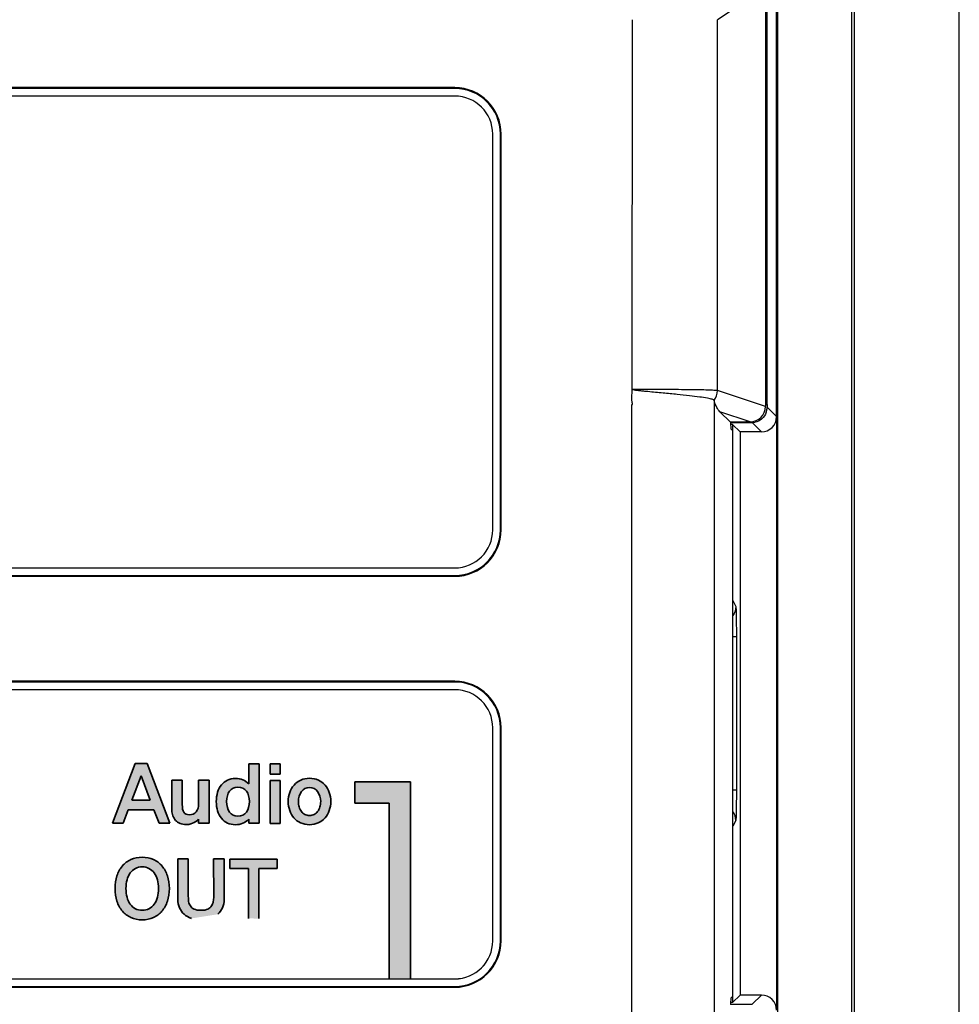
# Model space of a CAD drawing. Units: millimetres. Extents: x -6288 to 2309, y -463 to 2794.
# Drawn here: x 2183 to 2214, y 2100 to 2132 of the extents above; entities that cross this region are included whole.
import ezdxf

# ---------------------------------------------------------------- set-up
doc = ezdxf.new("R2010")
doc.units = ezdxf.units.MM
doc.header["$LTSCALE"] = 5
doc.layers.get('0').update_dxf_attribs({"lineweight": 30})
doc.layers.add('AM_0', color=7, linetype='Continuous', lineweight=30)
doc.layers.add('Layer 3', color=7, linetype='Continuous')

msp = doc.modelspace()

# ---------------------------------------------------------------- hatches: boundary and pattern name
at = {"layer": 'AM_0'}
h = msp.add_hatch(color=256, dxfattribs=at)
h.dxf.hatch_style = 1
edge = h.paths.add_edge_path(flags=16)
edge.add_spline(control_points=[(2190.839, 2105.844), (2190.903, 2105.933), (2190.935, 2106.047), (2190.935, 2106.187), (2190.935, 2106.328), (2190.903, 2106.442), (2190.839, 2106.529), (2190.775, 2106.617), (2190.682, 2106.661), (2190.561, 2106.661), (2190.438, 2106.661), (2190.345, 2106.617), (2190.283, 2106.529), (2190.221, 2106.442), (2190.189, 2106.328), (2190.189, 2106.187), (2190.189, 2106.047), (2190.221, 2105.933), (2190.283, 2105.844), (2190.345, 2105.756), (2190.438, 2105.711), (2190.561, 2105.711), (2190.682, 2105.711), (2190.775, 2105.756), (2190.839, 2105.844)], knot_values=[0, 0, 0, 0, 1, 1, 1, 2, 2, 2, 3, 3, 3, 4, 4, 4, 5, 5, 5, 6, 6, 6, 7, 7, 7, 8, 8, 8, 8], degree=3, periodic=0)
edge = h.paths.add_edge_path()
edge.add_line((2191.853, 2103.988), (2191.245, 2103.988))
edge.add_line((2191.245, 2103.988), (2191.245, 2102.345))
edge.add_line((2190.904, 2102.347), (2190.904, 2103.988))
edge.add_line((2190.904, 2103.988), (2190.296, 2103.988))
edge.add_line((2190.296, 2103.988), (2190.296, 2104.3))
edge.add_line((2190.296, 2104.3), (2191.853, 2104.3))
edge.add_line((2191.853, 2104.3), (2191.853, 2103.988))
edge = h.paths.add_edge_path()
edge.add_spline(control_points=[(2190.109, 2104.305), (2190.109, 2104.305), (2190.109, 2102.974), (2190.109, 2102.974)], knot_values=[21, 21, 21, 21, 22, 22, 22, 22], degree=3, periodic=0)
edge.add_spline(control_points=[(2190.109, 2102.974), (2190.109, 2102.873), (2190.09, 2102.781), (2190.054, 2102.698)], knot_values=[0, 0, 0, 0, 1, 1, 1, 1], degree=3, periodic=0)
edge.add_spline(control_points=[(2190.054, 2102.698), (2190.018, 2102.615), (2189.967, 2102.544), (2189.901, 2102.485)], knot_values=[1, 1, 1, 1, 2, 2, 2, 2], degree=3, periodic=0)
edge.add_spline(control_points=[(2189.03, 2102.348), (2188.936, 2102.38), (2188.856, 2102.426), (2188.791, 2102.485), (2188.725, 2102.544), (2188.674, 2102.615), (2188.64, 2102.698)], knot_values=[5, 5, 5, 5, 6, 6, 6, 7, 7, 7, 7], degree=3, periodic=0)
edge.add_spline(control_points=[(2188.64, 2102.698), (2188.605, 2102.781), (2188.588, 2102.873), (2188.588, 2102.974)], knot_values=[7, 7, 7, 7, 8, 8, 8, 8], degree=3, periodic=0)
edge.add_spline(control_points=[(2188.588, 2102.974), (2188.588, 2102.974), (2188.59, 2104.305), (2188.59, 2104.305)], knot_values=[8, 8, 8, 8, 9, 9, 9, 9], degree=3, periodic=0)
edge.add_spline(control_points=[(2188.59, 2104.305), (2188.59, 2104.305), (2188.931, 2104.305), (2188.931, 2104.305)], knot_values=[9, 9, 9, 9, 10, 10, 10, 10], degree=3, periodic=0)
edge.add_spline(control_points=[(2188.931, 2104.305), (2188.931, 2104.305), (2188.931, 2103.065), (2188.931, 2103.065)], knot_values=[10, 10, 10, 10, 11, 11, 11, 11], degree=3, periodic=0)
edge.add_spline(control_points=[(2188.931, 2103.065), (2188.931, 2103.011), (2188.935, 2102.957), (2188.942, 2102.903)], knot_values=[11, 11, 11, 11, 12, 12, 12, 12], degree=3, periodic=0)
edge.add_spline(control_points=[(2188.942, 2102.903), (2188.95, 2102.85), (2188.969, 2102.802), (2188.999, 2102.76)], knot_values=[12, 12, 12, 12, 13, 13, 13, 13], degree=3, periodic=0)
edge.add_spline(control_points=[(2188.999, 2102.76), (2189.026, 2102.717), (2189.068, 2102.682), (2189.123, 2102.655)], knot_values=[13, 13, 13, 13, 14, 14, 14, 14], degree=3, periodic=0)
edge.add_spline(control_points=[(2189.123, 2102.655), (2189.179, 2102.628), (2189.253, 2102.615), (2189.347, 2102.615), (2189.439, 2102.615), (2189.512, 2102.628), (2189.568, 2102.655)], knot_values=[14, 14, 14, 14, 15, 15, 15, 16, 16, 16, 16], degree=3, periodic=0)
edge.add_spline(control_points=[(2189.568, 2102.655), (2189.623, 2102.682), (2189.666, 2102.717), (2189.695, 2102.76)], knot_values=[16, 16, 16, 16, 17, 17, 17, 17], degree=3, periodic=0)
edge.add_spline(control_points=[(2189.695, 2102.76), (2189.723, 2102.804), (2189.742, 2102.852), (2189.751, 2102.906)], knot_values=[17, 17, 17, 17, 18, 18, 18, 18], degree=3, periodic=0)
edge.add_spline(control_points=[(2189.751, 2102.906), (2189.761, 2102.96), (2189.766, 2103.013), (2189.766, 2103.065)], knot_values=[18, 18, 18, 18, 19, 19, 19, 19], degree=3, periodic=0)
edge.add_spline(control_points=[(2189.766, 2103.065), (2189.766, 2103.065), (2189.763, 2104.305), (2189.763, 2104.305)], knot_values=[19, 19, 19, 19, 20, 20, 20, 20], degree=3, periodic=0)
edge.add_spline(control_points=[(2189.763, 2104.305), (2189.763, 2104.305), (2190.109, 2104.305), (2190.109, 2104.305)], knot_values=[20, 20, 20, 20, 21, 21, 21, 21], degree=3, periodic=0)
edge = h.paths.add_edge_path(flags=16)
edge.add_spline(control_points=[(2187.192, 2102.667), (2187.257, 2102.632), (2187.333, 2102.615), (2187.418, 2102.615), (2187.499, 2102.615), (2187.573, 2102.632), (2187.639, 2102.667)], knot_values=[14, 14, 14, 14, 15, 15, 15, 16, 16, 16, 16], degree=3, periodic=0)
edge.add_spline(control_points=[(2187.639, 2102.667), (2187.705, 2102.701), (2187.761, 2102.751), (2187.808, 2102.815)], knot_values=[0, 0, 0, 0, 1, 1, 1, 1], degree=3, periodic=0)
edge.add_spline(control_points=[(2187.808, 2102.815), (2187.855, 2102.879), (2187.89, 2102.955), (2187.916, 2103.043)], knot_values=[1, 1, 1, 1, 2, 2, 2, 2], degree=3, periodic=0)
edge.add_spline(control_points=[(2187.916, 2103.043), (2187.941, 2103.13), (2187.953, 2103.227), (2187.953, 2103.333), (2187.953, 2103.435), (2187.941, 2103.529), (2187.916, 2103.616)], knot_values=[2, 2, 2, 2, 3, 3, 3, 4, 4, 4, 4], degree=3, periodic=0)
edge.add_spline(control_points=[(2187.916, 2103.616), (2187.89, 2103.703), (2187.855, 2103.778), (2187.808, 2103.842)], knot_values=[4, 4, 4, 4, 5, 5, 5, 5], degree=3, periodic=0)
edge.add_spline(control_points=[(2187.808, 2103.842), (2187.761, 2103.904), (2187.705, 2103.953), (2187.639, 2103.989)], knot_values=[5, 5, 5, 5, 6, 6, 6, 6], degree=3, periodic=0)
edge.add_spline(control_points=[(2187.639, 2103.989), (2187.573, 2104.024), (2187.499, 2104.042), (2187.418, 2104.042), (2187.333, 2104.042), (2187.257, 2104.024), (2187.192, 2103.989)], knot_values=[6, 6, 6, 6, 7, 7, 7, 8, 8, 8, 8], degree=3, periodic=0)
edge.add_spline(control_points=[(2187.192, 2103.989), (2187.126, 2103.953), (2187.069, 2103.904), (2187.023, 2103.842)], knot_values=[8, 8, 8, 8, 9, 9, 9, 9], degree=3, periodic=0)
edge.add_spline(control_points=[(2187.023, 2103.842), (2186.977, 2103.778), (2186.943, 2103.703), (2186.918, 2103.616)], knot_values=[9, 9, 9, 9, 10, 10, 10, 10], degree=3, periodic=0)
edge.add_spline(control_points=[(2186.918, 2103.616), (2186.894, 2103.529), (2186.882, 2103.435), (2186.882, 2103.333), (2186.882, 2103.227), (2186.894, 2103.13), (2186.918, 2103.043)], knot_values=[10, 10, 10, 10, 11, 11, 11, 12, 12, 12, 12], degree=3, periodic=0)
edge.add_spline(control_points=[(2186.918, 2103.043), (2186.943, 2102.955), (2186.977, 2102.879), (2187.023, 2102.815)], knot_values=[12, 12, 12, 12, 13, 13, 13, 13], degree=3, periodic=0)
edge.add_spline(control_points=[(2187.023, 2102.815), (2187.069, 2102.751), (2187.126, 2102.701), (2187.192, 2102.667)], knot_values=[13, 13, 13, 13, 14, 14, 14, 14], degree=3, periodic=0)
edge = h.paths.add_edge_path()
edge.add_spline(control_points=[(2187.047, 2104.284), (2187.157, 2104.334), (2187.281, 2104.36), (2187.418, 2104.36), (2187.553, 2104.36), (2187.675, 2104.334), (2187.786, 2104.284)], knot_values=[14, 14, 14, 14, 15, 15, 15, 16, 16, 16, 16], degree=3, periodic=0)
edge.add_spline(control_points=[(2187.786, 2104.284), (2187.896, 2104.234), (2187.989, 2104.163), (2188.065, 2104.071)], knot_values=[0, 0, 0, 0, 1, 1, 1, 1], degree=3, periodic=0)
edge.add_spline(control_points=[(2188.065, 2104.071), (2188.143, 2103.981), (2188.203, 2103.873), (2188.246, 2103.747)], knot_values=[1, 1, 1, 1, 2, 2, 2, 2], degree=3, periodic=0)
edge.add_spline(control_points=[(2188.246, 2103.747), (2188.288, 2103.621), (2188.31, 2103.483), (2188.31, 2103.333), (2188.31, 2103.18), (2188.288, 2103.04), (2188.246, 2102.914)], knot_values=[2, 2, 2, 2, 3, 3, 3, 4, 4, 4, 4], degree=3, periodic=0)
edge.add_spline(control_points=[(2188.246, 2102.914), (2188.203, 2102.787), (2188.143, 2102.679), (2188.065, 2102.589)], knot_values=[4, 4, 4, 4, 5, 5, 5, 5], degree=3, periodic=0)
edge.add_spline(control_points=[(2188.065, 2102.589), (2187.989, 2102.497), (2187.896, 2102.426), (2187.786, 2102.377), (2187.675, 2102.328), (2187.553, 2102.303), (2187.418, 2102.303), (2187.281, 2102.303), (2187.157, 2102.328), (2187.047, 2102.377)], knot_values=[5, 5, 5, 5, 6, 6, 6, 7, 7, 7, 8, 8, 8, 8], degree=3, periodic=0)
edge.add_spline(control_points=[(2187.047, 2102.377), (2186.937, 2102.426), (2186.843, 2102.497), (2186.765, 2102.589)], knot_values=[8, 8, 8, 8, 9, 9, 9, 9], degree=3, periodic=0)
edge.add_spline(control_points=[(2186.765, 2102.589), (2186.687, 2102.679), (2186.627, 2102.787), (2186.586, 2102.914)], knot_values=[9, 9, 9, 9, 10, 10, 10, 10], degree=3, periodic=0)
edge.add_spline(control_points=[(2186.586, 2102.914), (2186.544, 2103.04), (2186.523, 2103.18), (2186.523, 2103.333), (2186.523, 2103.483), (2186.544, 2103.621), (2186.586, 2103.747), (2186.627, 2103.873), (2186.687, 2103.981), (2186.765, 2104.071)], knot_values=[10, 10, 10, 10, 11, 11, 11, 12, 12, 12, 13, 13, 13, 13], degree=3, periodic=0)
edge.add_spline(control_points=[(2186.765, 2104.071), (2186.843, 2104.163), (2186.937, 2104.234), (2187.047, 2104.284)], knot_values=[13, 13, 13, 13, 14, 14, 14, 14], degree=3, periodic=0)
edge = h.paths.add_edge_path(flags=16)
edge.add_spline(control_points=[(2192.758, 2105.763), (2192.803, 2105.739), (2192.854, 2105.727), (2192.912, 2105.727), (2192.967, 2105.727), (2193.017, 2105.739), (2193.062, 2105.763)], knot_values=[10, 10, 10, 10, 11, 11, 11, 12, 12, 12, 12], degree=3, periodic=0)
edge.add_spline(control_points=[(2193.062, 2105.763), (2193.107, 2105.788), (2193.146, 2105.821), (2193.179, 2105.862)], knot_values=[0, 0, 0, 0, 1, 1, 1, 1], degree=3, periodic=0)
edge.add_spline(control_points=[(2193.179, 2105.862), (2193.21, 2105.904), (2193.235, 2105.953), (2193.252, 2106.009)], knot_values=[1, 1, 1, 1, 2, 2, 2, 2], degree=3, periodic=0)
edge.add_spline(control_points=[(2193.252, 2106.009), (2193.27, 2106.066), (2193.278, 2106.126), (2193.278, 2106.19), (2193.278, 2106.318), (2193.245, 2106.427), (2193.179, 2106.516), (2193.113, 2106.605), (2193.024, 2106.65), (2192.912, 2106.65), (2192.799, 2106.65), (2192.71, 2106.605), (2192.645, 2106.516), (2192.58, 2106.427), (2192.547, 2106.318), (2192.547, 2106.19), (2192.547, 2106.126), (2192.556, 2106.066), (2192.572, 2106.009)], knot_values=[2, 2, 2, 2, 3, 3, 3, 4, 4, 4, 5, 5, 5, 6, 6, 6, 7, 7, 7, 8, 8, 8, 8], degree=3, periodic=0)
edge.add_spline(control_points=[(2192.572, 2106.009), (2192.589, 2105.953), (2192.613, 2105.904), (2192.644, 2105.862)], knot_values=[8, 8, 8, 8, 9, 9, 9, 9], degree=3, periodic=0)
edge.add_spline(control_points=[(2192.644, 2105.862), (2192.675, 2105.821), (2192.713, 2105.788), (2192.758, 2105.763)], knot_values=[9, 9, 9, 9, 10, 10, 10, 10], degree=3, periodic=0)
edge = h.paths.add_edge_path()
edge.add_spline(control_points=[(2192.623, 2106.893), (2192.709, 2106.934), (2192.806, 2106.954), (2192.914, 2106.954), (2193.02, 2106.954), (2193.116, 2106.934), (2193.201, 2106.893)], knot_values=[14, 14, 14, 14, 15, 15, 15, 16, 16, 16, 16], degree=3, periodic=0)
edge.add_spline(control_points=[(2193.201, 2106.893), (2193.287, 2106.852), (2193.36, 2106.797), (2193.421, 2106.728)], knot_values=[0, 0, 0, 0, 1, 1, 1, 1], degree=3, periodic=0)
edge.add_spline(control_points=[(2193.421, 2106.728), (2193.482, 2106.657), (2193.529, 2106.575), (2193.562, 2106.484)], knot_values=[1, 1, 1, 1, 2, 2, 2, 2], degree=3, periodic=0)
edge.add_spline(control_points=[(2193.562, 2106.484), (2193.594, 2106.392), (2193.611, 2106.294), (2193.611, 2106.19), (2193.611, 2106.086), (2193.594, 2105.987), (2193.562, 2105.895)], knot_values=[2, 2, 2, 2, 3, 3, 3, 4, 4, 4, 4], degree=3, periodic=0)
edge.add_spline(control_points=[(2193.562, 2105.895), (2193.529, 2105.802), (2193.482, 2105.721), (2193.421, 2105.652)], knot_values=[4, 4, 4, 4, 5, 5, 5, 5], degree=3, periodic=0)
edge.add_spline(control_points=[(2193.421, 2105.652), (2193.359, 2105.582), (2193.285, 2105.528), (2193.199, 2105.488)], knot_values=[5, 5, 5, 5, 6, 6, 6, 6], degree=3, periodic=0)
edge.add_spline(control_points=[(2193.199, 2105.488), (2193.113, 2105.448), (2193.017, 2105.428), (2192.912, 2105.428), (2192.804, 2105.428), (2192.707, 2105.448), (2192.62, 2105.488)], knot_values=[6, 6, 6, 6, 7, 7, 7, 8, 8, 8, 8], degree=3, periodic=0)
edge.add_spline(control_points=[(2192.62, 2105.488), (2192.534, 2105.528), (2192.46, 2105.582), (2192.399, 2105.652)], knot_values=[8, 8, 8, 8, 9, 9, 9, 9], degree=3, periodic=0)
edge.add_spline(control_points=[(2192.399, 2105.652), (2192.339, 2105.721), (2192.292, 2105.802), (2192.26, 2105.895), (2192.228, 2105.987), (2192.212, 2106.086), (2192.212, 2106.19), (2192.212, 2106.294), (2192.228, 2106.392), (2192.26, 2106.484)], knot_values=[9, 9, 9, 9, 10, 10, 10, 11, 11, 11, 12, 12, 12, 12], degree=3, periodic=0)
edge.add_spline(control_points=[(2192.26, 2106.484), (2192.292, 2106.575), (2192.339, 2106.657), (2192.402, 2106.728)], knot_values=[12, 12, 12, 12, 13, 13, 13, 13], degree=3, periodic=0)
edge.add_spline(control_points=[(2192.402, 2106.728), (2192.463, 2106.797), (2192.536, 2106.852), (2192.623, 2106.893)], knot_values=[13, 13, 13, 13, 14, 14, 14, 14], degree=3, periodic=0)
h.paths.add_polyline_path([(2191.944, 2105.47), (2191.614, 2105.47), (2191.614, 2106.881), (2191.944, 2106.881)])
h.paths.add_polyline_path([(2191.947, 2107.092), (2191.614, 2107.092), (2191.614, 2107.422), (2191.947, 2107.422)])
edge = h.paths.add_edge_path()
edge.add_spline(control_points=[(2191.258, 2105.475), (2191.258, 2105.475), (2190.92, 2105.475), (2190.92, 2105.475)], knot_values=[16, 16, 16, 16, 17, 17, 17, 17], degree=3, periodic=0)
edge.add_spline(control_points=[(2190.92, 2105.475), (2190.92, 2105.475), (2190.923, 2105.613), (2190.923, 2105.613)], knot_values=[0, 0, 0, 0, 1, 1, 1, 1], degree=3, periodic=0)
edge.add_spline(control_points=[(2190.923, 2105.613), (2190.86, 2105.552), (2190.792, 2105.506), (2190.72, 2105.474), (2190.647, 2105.442), (2190.566, 2105.426), (2190.478, 2105.426), (2190.381, 2105.426), (2190.293, 2105.444), (2190.215, 2105.481)], knot_values=[1, 1, 1, 1, 2, 2, 2, 3, 3, 3, 4, 4, 4, 4], degree=3, periodic=0)
edge.add_spline(control_points=[(2190.215, 2105.481), (2190.137, 2105.519), (2190.071, 2105.571), (2190.018, 2105.639)], knot_values=[4, 4, 4, 4, 5, 5, 5, 5], degree=3, periodic=0)
edge.add_spline(control_points=[(2190.018, 2105.639), (2189.962, 2105.706), (2189.92, 2105.787), (2189.892, 2105.881)], knot_values=[5, 5, 5, 5, 6, 6, 6, 6], degree=3, periodic=0)
edge.add_spline(control_points=[(2189.892, 2105.881), (2189.863, 2105.974), (2189.849, 2106.076), (2189.849, 2106.187), (2189.849, 2106.296), (2189.863, 2106.398), (2189.892, 2106.491)], knot_values=[6, 6, 6, 6, 7, 7, 7, 8, 8, 8, 8], degree=3, periodic=0)
edge.add_spline(control_points=[(2189.892, 2106.491), (2189.92, 2106.585), (2189.962, 2106.666), (2190.018, 2106.733)], knot_values=[8, 8, 8, 8, 9, 9, 9, 9], degree=3, periodic=0)
edge.add_spline(control_points=[(2190.018, 2106.733), (2190.071, 2106.801), (2190.137, 2106.854), (2190.215, 2106.892)], knot_values=[9, 9, 9, 9, 10, 10, 10, 10], degree=3, periodic=0)
edge.add_spline(control_points=[(2190.215, 2106.892), (2190.293, 2106.93), (2190.381, 2106.949), (2190.478, 2106.949), (2190.566, 2106.949), (2190.647, 2106.933), (2190.72, 2106.901), (2190.792, 2106.869), (2190.86, 2106.824), (2190.923, 2106.765)], knot_values=[10, 10, 10, 10, 11, 11, 11, 12, 12, 12, 13, 13, 13, 13], degree=3, periodic=0)
edge.add_spline(control_points=[(2190.923, 2106.765), (2190.923, 2106.765), (2190.92, 2107.43), (2190.92, 2107.43)], knot_values=[13, 13, 13, 13, 14, 14, 14, 14], degree=3, periodic=0)
edge.add_spline(control_points=[(2190.92, 2107.43), (2190.92, 2107.43), (2191.258, 2107.43), (2191.258, 2107.43)], knot_values=[14, 14, 14, 14, 15, 15, 15, 15], degree=3, periodic=0)
edge.add_spline(control_points=[(2191.258, 2107.43), (2191.258, 2107.43), (2191.258, 2105.475), (2191.258, 2105.475)], knot_values=[15, 15, 15, 15, 16, 16, 16, 16], degree=3, periodic=0)
edge = h.paths.add_edge_path()
edge.add_spline(control_points=[(2189.612, 2105.475), (2189.612, 2105.475), (2189.269, 2105.475), (2189.269, 2105.475)], knot_values=[17, 17, 17, 17, 18, 18, 18, 18], degree=3, periodic=0)
edge.add_spline(control_points=[(2189.269, 2105.475), (2189.269, 2105.475), (2189.269, 2105.607), (2189.269, 2105.607)], knot_values=[0, 0, 0, 0, 1, 1, 1, 1], degree=3, periodic=0)
edge.add_spline(control_points=[(2189.269, 2105.607), (2189.217, 2105.555), (2189.151, 2105.511), (2189.07, 2105.475)], knot_values=[1, 1, 1, 1, 2, 2, 2, 2], degree=3, periodic=0)
edge.add_spline(control_points=[(2189.07, 2105.475), (2188.989, 2105.439), (2188.901, 2105.425), (2188.806, 2105.433)], knot_values=[2, 2, 2, 2, 3, 3, 3, 3], degree=3, periodic=0)
edge.add_spline(control_points=[(2188.806, 2105.433), (2188.733, 2105.439), (2188.67, 2105.456), (2188.618, 2105.486), (2188.565, 2105.517), (2188.521, 2105.555), (2188.486, 2105.602)], knot_values=[3, 3, 3, 3, 4, 4, 4, 5, 5, 5, 5], degree=3, periodic=0)
edge.add_spline(control_points=[(2188.486, 2105.602), (2188.452, 2105.649), (2188.426, 2105.701), (2188.411, 2105.758), (2188.395, 2105.815), (2188.387, 2105.874), (2188.387, 2105.935)], knot_values=[5, 5, 5, 5, 6, 6, 6, 7, 7, 7, 7], degree=3, periodic=0)
edge.add_spline(control_points=[(2188.387, 2105.935), (2188.387, 2105.935), (2188.387, 2106.894), (2188.387, 2106.894)], knot_values=[7, 7, 7, 7, 8, 8, 8, 8], degree=3, periodic=0)
edge.add_spline(control_points=[(2188.387, 2106.894), (2188.387, 2106.894), (2188.731, 2106.894), (2188.731, 2106.894)], knot_values=[8, 8, 8, 8, 9, 9, 9, 9], degree=3, periodic=0)
edge.add_spline(control_points=[(2188.731, 2106.894), (2188.731, 2106.894), (2188.731, 2106.088), (2188.731, 2106.088)], knot_values=[9, 9, 9, 9, 10, 10, 10, 10], degree=3, periodic=0)
edge.add_spline(control_points=[(2188.731, 2106.088), (2188.731, 2105.976), (2188.748, 2105.892), (2188.783, 2105.836)], knot_values=[10, 10, 10, 10, 11, 11, 11, 11], degree=3, periodic=0)
edge.add_spline(control_points=[(2188.783, 2105.836), (2188.817, 2105.781), (2188.879, 2105.753), (2188.967, 2105.753), (2189.061, 2105.753), (2189.135, 2105.786), (2189.188, 2105.852)], knot_values=[11, 11, 11, 11, 12, 12, 12, 13, 13, 13, 13], degree=3, periodic=0)
edge.add_spline(control_points=[(2189.188, 2105.852), (2189.242, 2105.918), (2189.269, 2106.005), (2189.269, 2106.115)], knot_values=[13, 13, 13, 13, 14, 14, 14, 14], degree=3, periodic=0)
edge.add_spline(control_points=[(2189.269, 2106.115), (2189.269, 2106.115), (2189.269, 2106.894), (2189.269, 2106.894)], knot_values=[14, 14, 14, 14, 15, 15, 15, 15], degree=3, periodic=0)
edge.add_spline(control_points=[(2189.269, 2106.894), (2189.269, 2106.894), (2189.612, 2106.894), (2189.612, 2106.894)], knot_values=[15, 15, 15, 15, 16, 16, 16, 16], degree=3, periodic=0)
edge.add_spline(control_points=[(2189.612, 2106.894), (2189.612, 2106.894), (2189.612, 2105.475), (2189.612, 2105.475)], knot_values=[16, 16, 16, 16, 17, 17, 17, 17], degree=3, periodic=0)
h.paths.add_polyline_path([(2187.683, 2106.229), (2187.381, 2107.032), (2187.075, 2106.229)], flags=16)
h.paths.add_polyline_path([(2186.955, 2105.92), (2186.786, 2105.475), (2186.438, 2105.475), (2187.184, 2107.433), (2187.576, 2107.433), (2188.325, 2105.478), (2187.972, 2105.478), (2187.802, 2105.92)])
h = msp.add_hatch(color=256, dxfattribs=at)
h.dxf.hatch_style = 1
h.paths.add_polyline_path([(2196.229, 2106.832), (2194.399, 2106.832), (2194.399, 2106.132), (2195.529, 2106.132), (2195.529, 2100.364), (2196.229, 2100.364)])

# ---------------------------------------------------------------- linework, layer by layer
for p, q in [((2214.253, 2075.881), (2214.253, 2247.281)), ((2210.721, 2084.099), (2210.721, 2239.119)), ((2210.808, 2084.099), (2210.808, 2239.119)), ((2208.297, 2087.581), (2208.297, 2235.581)), ((2208.253, 2118.831), (2208.253, 2204.331)), ((2207.887, 2204), (2207.887, 2119.162)), ((2207.939, 2119.235), (2207.939, 2203.927)), ((2207.637, 2132.754), (2206.312, 2131.871)), ((2203.512, 2119.725), (2203.516, 2131.871)), ((2206.312, 2119.687), (2206.312, 2131.871)), ((2197.679, 2129.64), (2159.679, 2129.64)), ((2197.679, 2129.613), (2159.679, 2129.613)), ((2197.679, 2129.64), (2197.679, 2129.613)), ((2197.679, 2129.363), (2159.679, 2129.363)), ((2198.929, 2115.113), (2198.929, 2128.113)), ((2199.205, 2128.113), (2199.179, 2128.113)), ((2199.179, 2115.113), (2199.179, 2128.113)), ((2199.205, 2115.113), (2199.205, 2128.113)), ((2207.887, 2119.162), (2206.312, 2119.687)), ((2203.497, 2098.929), (2203.497, 2119.234)), ((2203.497, 2119.234), (2203.516, 2119.234)), ((2206.197, 2119.368), (2206.197, 2098.975)), ((2207.887, 2119.235), (2207.939, 2119.235)), ((2207.386, 2118.663), (2206.389, 2118.995)), ((2206.389, 2118.995), (2206.739, 2118.645)), ((2207.939, 2119.16), (2207.939, 2119.145)), ((2207.939, 2119.145), (2208.253, 2118.831)), ((2207.239, 2118.645), (2206.739, 2118.645)), ((2206.739, 2118.635), (2207.449, 2118.635)), ((2206.809, 2118.575), (2206.739, 2118.575)), ((2206.809, 2118.575), (2207.053, 2118.331)), ((2207.386, 2118.663), (2207.239, 2118.663)), ((2207.239, 2118.663), (2207.239, 2118.645)), ((2207.449, 2118.635), (2207.753, 2118.331)), ((2208.253, 2118.831), (2208.253, 2099.331)), ((2206.809, 2118.375), (2206.749, 2118.435)), ((2207.753, 2118.331), (2207.053, 2118.331)), ((2207.053, 2118.331), (2207.053, 2099.831)), ((2206.819, 2112.787), (2206.819, 2117.975)), ((2206.817, 2100.287), (2206.817, 2117.875)), ((2199.205, 2115.113), (2199.179, 2115.113)), ((2159.679, 2113.863), (2197.679, 2113.863)), ((2159.679, 2113.613), (2197.679, 2113.613)), ((2159.679, 2113.587), (2197.679, 2113.587)), ((2197.679, 2113.587), (2197.679, 2113.613)), ((2206.819, 2112.787), (2206.914, 2112.598)), ((2206.931, 2111.598), (2206.817, 2111.598)), ((2206.931, 2111.598), (2206.931, 2106.564)), ((2197.679, 2110.14), (2079.679, 2110.14)), ((2197.679, 2110.113), (2079.679, 2110.113)), ((2197.679, 2110.14), (2197.679, 2110.113)), ((2197.679, 2109.863), (2079.679, 2109.863)), ((2198.929, 2101.613), (2198.929, 2108.613)), ((2199.205, 2108.613), (2199.179, 2108.613)), ((2199.179, 2101.613), (2199.179, 2108.613)), ((2199.205, 2101.613), (2199.205, 2108.613)), ((2206.931, 2106.564), (2206.817, 2106.564)), ((2206.914, 2105.565), (2206.819, 2105.375)), ((2206.819, 2100.187), (2206.819, 2105.375)), ((2199.205, 2101.613), (2199.179, 2101.613)), ((2079.679, 2100.363), (2197.679, 2100.363)), ((2079.679, 2100.113), (2197.679, 2100.113)), ((2079.679, 2100.087), (2197.679, 2100.087)), ((2197.679, 2100.087), (2197.679, 2100.113)), ((2206.749, 2099.727), (2206.809, 2099.787)), ((2207.053, 2099.831), (2206.809, 2099.587)), ((2207.753, 2099.831), (2207.053, 2099.831)), ((2207.753, 2099.831), (2207.449, 2099.527)), ((2206.809, 2099.587), (2206.739, 2099.587)), ((2206.739, 2099.527), (2207.449, 2099.527))]:
    msp.add_line(p, q)
for centre, radius, start, end in [((2197.679, 2128.113), 1.526, 0, 90), ((2197.679, 2128.113), 1.5, 0, 90), ((2197.679, 2128.113), 1.25, 0, 90), ((2242.326, 2119.235), 34.387, 179.9998, 180.1244), ((2207.422, 2119.145), 0.517, 341.2899, 355.2615), ((2207.431, 2119.144), 0.508, 355.2426, 0.1351), ((2207.44, 2119.121), 0.486, 271.14, 282.6703), ((2197.679, 2115.113), 1.526, 270, 0), ((2197.679, 2115.113), 1.5, 270, 0), ((2197.679, 2115.113), 1.25, 270, 0), ((2197.679, 2108.613), 1.526, 0, 90), ((2197.679, 2108.613), 1.5, 0, 90), ((2197.679, 2108.613), 1.25, 0, 90), ((2197.679, 2101.613), 1.526, 270, 0), ((2197.679, 2101.613), 1.5, 270, 0), ((2197.679, 2101.613), 1.25, 270, 0)]:
    msp.add_arc(centre, radius, start, end)
for centre, major_axis, ratio, start_param, end_param in [((2207.386, 2119.163), (0.475, -0.158), 0.998478, -1.248833, 0.32105), ((2206.749, 2119.035), (0, 0.6), 0.017455, -4.005156, -3.159046), ((2206.809, 2117.975), (0, 0.6), 0.017455, -1.570796, -0.017453), ((2207.753, 2118.831), (-0.354, 0.354), 0.999695, -3.926839, -2.356347), ((2206.809, 2117.875), (0, 0.5), 0.017455, -1.570796, -0.017453), ((2206.319, 2112.788), (-0.224, 0.448), 0.999239, 4.172344, 4.248559), ((2206.319, 2105.375), (0.224, 0.448), 0.999239, -1.106966, -1.030751), ((2206.809, 2100.287), (0, 0.5), 0.017455, -3.124139, -1.570796), ((2206.809, 2100.187), (0, 0.6), 0.017455, -3.124139, -1.570796), ((2207.753, 2099.331), (0.354, 0.354), 0.999695, -0.785246, 0.785246), ((2206.749, 2099.127), (0, 0.6), 0.017455, 0.017453, 0.863564)]:
    msp.add_ellipse(centre, major_axis=major_axis, ratio=ratio, start_param=start_param, end_param=end_param)
for points, knots in [([(2203.516, 2119.234), (2203.516, 2119.275), (2203.499, 2119.356), (2203.486, 2119.52), (2203.512, 2119.643), (2203.512, 2119.725)], [0, 0, 0, 0, 0.249827, 0.499773, 1, 1, 1, 1]), ([(2206.197, 2119.368), (2206.195, 2119.376), (2206.172, 2119.389), (2206.13, 2119.404), (2206.062, 2119.422), (2205.926, 2119.448), (2205.699, 2119.481), (2205.367, 2119.521), (2205.045, 2119.555), (2204.755, 2119.583), (2204.519, 2119.605), (2204.274, 2119.628), (2204.064, 2119.648), (2203.893, 2119.665), (2203.786, 2119.676), (2203.699, 2119.686), (2203.634, 2119.694), (2203.571, 2119.705), (2203.522, 2119.709), (2203.507, 2119.725)], [0, 0, 0, 0, 0.008695, 0.025536, 0.051147, 0.085481, 0.179176, 0.303359, 0.453465, 0.536533, 0.623932, 0.714848, 0.808434, 0.855957, 0.903819, 0.927843, 0.951909, 0.97601, 1, 1, 1, 1]), ([(2206.312, 2119.687), (2206.287, 2119.694), (2206.201, 2119.694), (2206.029, 2119.704), (2205.764, 2119.709), (2205.42, 2119.715), (2205.007, 2119.719), (2204.365, 2119.724), (2203.862, 2119.725), (2203.516, 2119.725)], [0, 0, 0, 0, 0.027968, 0.090765, 0.186192, 0.310838, 0.460232, 0.629013, 1, 1, 1, 1]), ([(2206.389, 2118.995), (2206.35, 2119.034), (2206.272, 2119.154), (2206.221, 2119.286), (2206.197, 2119.368)], [0, 0, 0, 0, 0.391707, 1, 1, 1, 1]), ([(2207.912, 2118.979), (2207.882, 2118.892), (2207.782, 2118.743), (2207.623, 2118.664), (2207.546, 2118.647)], [0, 0, 0, 0, 0.538324, 1, 1, 1, 1]), ([(2206.914, 2112.598), (2206.918, 2112.59), (2206.916, 2112.56), (2206.922, 2112.501), (2206.923, 2112.407), (2206.926, 2112.285), (2206.928, 2112.136), (2206.93, 2111.905), (2206.931, 2111.723), (2206.931, 2111.598)], [0, 0, 0, 0, 0.025254, 0.086169, 0.180616, 0.305151, 0.455214, 0.625276, 1, 1, 1, 1]), ([(2206.931, 2106.564), (2206.931, 2106.439), (2206.93, 2106.258), (2206.928, 2106.026), (2206.926, 2105.878), (2206.923, 2105.755), (2206.922, 2105.661), (2206.916, 2105.602), (2206.918, 2105.572), (2206.914, 2105.565)], [0, 0, 0, 0, 0.374724, 0.544786, 0.694849, 0.819384, 0.913831, 0.974747, 1, 1, 1, 1])]:
    msp.add_open_spline(points, degree=3, knots=knots)
for points in [[(2206.197, 2119.368), (2206.269, 2119.455), (2206.312, 2119.574), (2206.312, 2119.687)], [(2206.914, 2112.598), (2206.914, 2112.494), (2206.879, 2112.386), (2206.817, 2112.303)], [(2206.914, 2105.565), (2206.914, 2105.668), (2206.879, 2105.776), (2206.817, 2105.859)]]:
    msp.add_open_spline(points, degree=3)
at = {"lineweight": 0}
msp.add_open_spline([(2078.429, 2108.613), (2078.429, 2109.304), (2078.989, 2109.863), (2079.679, 2109.863), (2117.346, 2109.863), (2160.013, 2109.863), (2197.679, 2109.863), (2198.37, 2109.863), (2198.929, 2109.304), (2198.929, 2108.613), (2198.929, 2106.28), (2198.929, 2103.947), (2198.929, 2101.614), (2198.929, 2100.923), (2198.37, 2100.364), (2197.679, 2100.364), (2160.013, 2100.364), (2117.346, 2100.364), (2079.679, 2100.364), (2078.989, 2100.364), (2078.429, 2100.923), (2078.429, 2101.614), (2078.429, 2103.947), (2078.429, 2106.28), (2078.429, 2108.613)], degree=3, knots=[0, 0, 0, 0, 1, 1, 1, 2, 2, 2, 3, 3, 3, 4, 4, 4, 5, 5, 5, 6, 6, 6, 7, 7, 7, 8, 8, 8, 8], dxfattribs=at)
at = {"layer": 'Layer 3', "color": 7, "lineweight": 35}
for p, q in [((2186.438, 2105.475), (2187.184, 2107.433)), ((2187.184, 2107.433), (2187.576, 2107.433)), ((2187.576, 2107.433), (2188.325, 2105.478)), ((2191.614, 2107.092), (2191.614, 2107.422)), ((2191.614, 2107.422), (2191.947, 2107.422)), ((2191.947, 2107.422), (2191.947, 2107.092)), ((2187.381, 2107.032), (2187.075, 2106.229)), ((2187.683, 2106.229), (2187.381, 2107.032)), ((2191.947, 2107.092), (2191.614, 2107.092)), ((2191.614, 2105.47), (2191.614, 2106.881)), ((2191.614, 2106.881), (2191.944, 2106.881)), ((2191.944, 2106.881), (2191.944, 2105.47)), ((2194.4, 2106.832), (2194.4, 2106.132)), ((2196.229, 2106.832), (2194.4, 2106.832)), ((2196.229, 2100.364), (2196.229, 2106.832)), ((2186.955, 2105.92), (2186.786, 2105.475)), ((2187.802, 2105.92), (2186.955, 2105.92)), ((2187.075, 2106.229), (2187.683, 2106.229)), ((2187.972, 2105.478), (2187.802, 2105.92)), ((2194.4, 2106.132), (2195.529, 2106.132)), ((2195.529, 2106.132), (2195.529, 2100.364)), ((2186.786, 2105.475), (2186.438, 2105.475)), ((2188.325, 2105.478), (2187.972, 2105.478)), ((2191.944, 2105.47), (2191.614, 2105.47)), ((2190.296, 2103.988), (2190.296, 2104.3)), ((2190.296, 2104.3), (2191.853, 2104.3)), ((2191.853, 2104.3), (2191.853, 2103.988)), ((2190.904, 2103.988), (2190.296, 2103.988)), ((2190.904, 2102.347), (2190.904, 2103.988)), ((2191.245, 2103.988), (2191.245, 2102.345)), ((2191.853, 2103.988), (2191.245, 2103.988))]:
    msp.add_line(p, q, dxfattribs=at)
for points in [[(2190.923, 2106.765), (2190.923, 2106.765), (2190.92, 2107.43), (2190.92, 2107.43)], [(2190.92, 2107.43), (2190.92, 2107.43), (2191.258, 2107.43), (2191.258, 2107.43)], [(2191.258, 2107.43), (2191.258, 2107.43), (2191.258, 2105.475), (2191.258, 2105.475)], [(2188.387, 2105.935), (2188.387, 2105.935), (2188.387, 2106.894), (2188.387, 2106.894)], [(2188.387, 2106.894), (2188.387, 2106.894), (2188.731, 2106.894), (2188.731, 2106.894)], [(2188.731, 2106.894), (2188.731, 2106.894), (2188.731, 2106.088), (2188.731, 2106.088)], [(2189.269, 2106.115), (2189.269, 2106.115), (2189.269, 2106.894), (2189.269, 2106.894)], [(2189.269, 2106.894), (2189.269, 2106.894), (2189.612, 2106.894), (2189.612, 2106.894)], [(2189.612, 2106.894), (2189.612, 2106.894), (2189.612, 2105.475), (2189.612, 2105.475)], [(2190.018, 2106.733), (2190.071, 2106.801), (2190.137, 2106.854), (2190.215, 2106.892)], [(2192.402, 2106.728), (2192.463, 2106.797), (2192.536, 2106.852), (2192.623, 2106.893)], [(2193.201, 2106.893), (2193.287, 2106.852), (2193.36, 2106.797), (2193.421, 2106.728)], [(2189.892, 2106.491), (2189.92, 2106.585), (2189.962, 2106.666), (2190.018, 2106.733)], [(2192.26, 2106.484), (2192.292, 2106.575), (2192.339, 2106.657), (2192.402, 2106.728)], [(2193.421, 2106.728), (2193.482, 2106.657), (2193.529, 2106.575), (2193.562, 2106.484)], [(2188.731, 2106.088), (2188.731, 2105.976), (2188.748, 2105.892), (2188.783, 2105.836)], [(2189.188, 2105.852), (2189.242, 2105.918), (2189.269, 2106.005), (2189.269, 2106.115)], [(2192.572, 2106.009), (2192.589, 2105.953), (2192.613, 2105.904), (2192.644, 2105.862)], [(2193.179, 2105.862), (2193.21, 2105.904), (2193.235, 2105.953), (2193.252, 2106.009)], [(2189.269, 2105.607), (2189.217, 2105.555), (2189.151, 2105.511), (2189.07, 2105.475)], [(2189.269, 2105.475), (2189.269, 2105.475), (2189.269, 2105.607), (2189.269, 2105.607)], [(2190.018, 2105.639), (2189.962, 2105.706), (2189.92, 2105.787), (2189.892, 2105.881)], [(2190.215, 2105.481), (2190.137, 2105.519), (2190.071, 2105.571), (2190.018, 2105.639)], [(2190.92, 2105.475), (2190.92, 2105.475), (2190.923, 2105.613), (2190.923, 2105.613)], [(2192.62, 2105.488), (2192.534, 2105.528), (2192.46, 2105.582), (2192.399, 2105.652)], [(2192.644, 2105.862), (2192.675, 2105.821), (2192.713, 2105.788), (2192.758, 2105.763)], [(2193.062, 2105.763), (2193.107, 2105.788), (2193.146, 2105.821), (2193.179, 2105.862)], [(2193.421, 2105.652), (2193.359, 2105.582), (2193.285, 2105.528), (2193.199, 2105.488)], [(2193.562, 2105.895), (2193.529, 2105.802), (2193.482, 2105.721), (2193.421, 2105.652)], [(2189.07, 2105.475), (2188.989, 2105.439), (2188.901, 2105.425), (2188.806, 2105.433)], [(2189.612, 2105.475), (2189.612, 2105.475), (2189.269, 2105.475), (2189.269, 2105.475)], [(2191.258, 2105.475), (2191.258, 2105.475), (2190.92, 2105.475), (2190.92, 2105.475)], [(2188.588, 2102.974), (2188.588, 2102.974), (2188.59, 2104.305), (2188.59, 2104.305)], [(2188.59, 2104.305), (2188.59, 2104.305), (2188.931, 2104.305), (2188.931, 2104.305)], [(2188.931, 2104.305), (2188.931, 2104.305), (2188.931, 2103.065), (2188.931, 2103.065)], [(2189.766, 2103.065), (2189.766, 2103.065), (2189.763, 2104.305), (2189.763, 2104.305)], [(2189.763, 2104.305), (2189.763, 2104.305), (2190.109, 2104.305), (2190.109, 2104.305)], [(2190.109, 2104.305), (2190.109, 2104.305), (2190.109, 2102.974), (2190.109, 2102.974)], [(2186.765, 2104.071), (2186.843, 2104.163), (2186.937, 2104.234), (2187.047, 2104.284)], [(2187.192, 2103.989), (2187.126, 2103.953), (2187.069, 2103.904), (2187.023, 2103.842)], [(2187.808, 2103.842), (2187.761, 2103.904), (2187.705, 2103.953), (2187.639, 2103.989)], [(2187.786, 2104.284), (2187.896, 2104.234), (2187.989, 2104.163), (2188.065, 2104.071)], [(2188.065, 2104.071), (2188.143, 2103.981), (2188.203, 2103.873), (2188.246, 2103.747)], [(2187.023, 2103.842), (2186.977, 2103.778), (2186.943, 2103.703), (2186.918, 2103.616)], [(2187.916, 2103.616), (2187.89, 2103.703), (2187.855, 2103.778), (2187.808, 2103.842)], [(2186.918, 2103.043), (2186.943, 2102.955), (2186.977, 2102.879), (2187.023, 2102.815)], [(2187.808, 2102.815), (2187.855, 2102.879), (2187.89, 2102.955), (2187.916, 2103.043)], [(2188.931, 2103.065), (2188.931, 2103.011), (2188.935, 2102.957), (2188.942, 2102.903)], [(2189.751, 2102.906), (2189.761, 2102.96), (2189.766, 2103.013), (2189.766, 2103.065)], [(2186.765, 2102.589), (2186.687, 2102.679), (2186.627, 2102.787), (2186.586, 2102.914)], [(2187.023, 2102.815), (2187.069, 2102.751), (2187.126, 2102.701), (2187.192, 2102.667)], [(2187.639, 2102.667), (2187.705, 2102.701), (2187.761, 2102.751), (2187.808, 2102.815)], [(2188.246, 2102.914), (2188.203, 2102.787), (2188.143, 2102.679), (2188.065, 2102.589)], [(2188.64, 2102.698), (2188.605, 2102.781), (2188.588, 2102.873), (2188.588, 2102.974)], [(2188.942, 2102.903), (2188.95, 2102.85), (2188.969, 2102.802), (2188.999, 2102.76)], [(2188.999, 2102.76), (2189.026, 2102.717), (2189.068, 2102.682), (2189.123, 2102.655)], [(2189.568, 2102.655), (2189.623, 2102.682), (2189.666, 2102.717), (2189.695, 2102.76)], [(2189.695, 2102.76), (2189.723, 2102.804), (2189.742, 2102.852), (2189.751, 2102.906)], [(2190.054, 2102.698), (2190.018, 2102.615), (2189.967, 2102.544), (2189.901, 2102.485)], [(2190.109, 2102.974), (2190.109, 2102.873), (2190.09, 2102.781), (2190.054, 2102.698)], [(2187.047, 2102.377), (2186.937, 2102.426), (2186.843, 2102.497), (2186.765, 2102.589)]]:
    msp.add_open_spline(points, degree=3, dxfattribs=at)
for points, knots in [([(2190.215, 2106.892), (2190.293, 2106.93), (2190.381, 2106.949), (2190.478, 2106.949), (2190.566, 2106.949), (2190.647, 2106.933), (2190.72, 2106.901), (2190.792, 2106.869), (2190.86, 2106.824), (2190.923, 2106.765)], [10, 10, 10, 10, 11, 11, 11, 12, 12, 12, 13, 13, 13, 13]), ([(2192.623, 2106.893), (2192.709, 2106.934), (2192.806, 2106.954), (2192.914, 2106.954), (2193.02, 2106.954), (2193.116, 2106.934), (2193.201, 2106.893)], [14, 14, 14, 14, 15, 15, 15, 16, 16, 16, 16]), ([(2190.839, 2105.844), (2190.903, 2105.933), (2190.935, 2106.047), (2190.935, 2106.187), (2190.935, 2106.328), (2190.903, 2106.442), (2190.839, 2106.529), (2190.775, 2106.617), (2190.682, 2106.661), (2190.561, 2106.661), (2190.438, 2106.661), (2190.345, 2106.617), (2190.283, 2106.529), (2190.221, 2106.442), (2190.189, 2106.328), (2190.189, 2106.187), (2190.189, 2106.047), (2190.221, 2105.933), (2190.283, 2105.844), (2190.345, 2105.756), (2190.438, 2105.711), (2190.561, 2105.711), (2190.682, 2105.711), (2190.775, 2105.756), (2190.839, 2105.844)], [0, 0, 0, 0, 1, 1, 1, 2, 2, 2, 3, 3, 3, 4, 4, 4, 5, 5, 5, 6, 6, 6, 7, 7, 7, 8, 8, 8, 8]), ([(2193.252, 2106.009), (2193.27, 2106.066), (2193.278, 2106.126), (2193.278, 2106.19), (2193.278, 2106.318), (2193.245, 2106.427), (2193.179, 2106.516), (2193.113, 2106.605), (2193.024, 2106.65), (2192.912, 2106.65), (2192.799, 2106.65), (2192.71, 2106.605), (2192.645, 2106.516), (2192.58, 2106.427), (2192.547, 2106.318), (2192.547, 2106.19), (2192.547, 2106.126), (2192.556, 2106.066), (2192.572, 2106.009)], [2, 2, 2, 2, 3, 3, 3, 4, 4, 4, 5, 5, 5, 6, 6, 6, 7, 7, 7, 8, 8, 8, 8]), ([(2189.892, 2105.881), (2189.863, 2105.974), (2189.849, 2106.076), (2189.849, 2106.187), (2189.849, 2106.296), (2189.863, 2106.398), (2189.892, 2106.491)], [6, 6, 6, 6, 7, 7, 7, 8, 8, 8, 8]), ([(2192.399, 2105.652), (2192.339, 2105.721), (2192.292, 2105.802), (2192.26, 2105.895), (2192.228, 2105.987), (2192.212, 2106.086), (2192.212, 2106.19), (2192.212, 2106.294), (2192.228, 2106.392), (2192.26, 2106.484)], [9, 9, 9, 9, 10, 10, 10, 11, 11, 11, 12, 12, 12, 12]), ([(2193.562, 2106.484), (2193.594, 2106.392), (2193.611, 2106.294), (2193.611, 2106.19), (2193.611, 2106.086), (2193.594, 2105.987), (2193.562, 2105.895)], [2, 2, 2, 2, 3, 3, 3, 4, 4, 4, 4]), ([(2188.486, 2105.602), (2188.452, 2105.649), (2188.426, 2105.701), (2188.411, 2105.758), (2188.395, 2105.815), (2188.387, 2105.874), (2188.387, 2105.935)], [5, 5, 5, 5, 6, 6, 6, 7, 7, 7, 7]), ([(2188.806, 2105.433), (2188.733, 2105.439), (2188.67, 2105.456), (2188.618, 2105.486), (2188.565, 2105.517), (2188.521, 2105.555), (2188.486, 2105.602)], [3, 3, 3, 3, 4, 4, 4, 5, 5, 5, 5]), ([(2188.783, 2105.836), (2188.817, 2105.781), (2188.879, 2105.753), (2188.967, 2105.753), (2189.061, 2105.753), (2189.135, 2105.786), (2189.188, 2105.852)], [11, 11, 11, 11, 12, 12, 12, 13, 13, 13, 13]), ([(2190.923, 2105.613), (2190.86, 2105.552), (2190.792, 2105.506), (2190.72, 2105.474), (2190.647, 2105.442), (2190.566, 2105.426), (2190.478, 2105.426), (2190.381, 2105.426), (2190.293, 2105.444), (2190.215, 2105.481)], [1, 1, 1, 1, 2, 2, 2, 3, 3, 3, 4, 4, 4, 4]), ([(2192.758, 2105.763), (2192.803, 2105.739), (2192.854, 2105.727), (2192.912, 2105.727), (2192.967, 2105.727), (2193.017, 2105.739), (2193.062, 2105.763)], [10, 10, 10, 10, 11, 11, 11, 12, 12, 12, 12]), ([(2193.199, 2105.488), (2193.113, 2105.448), (2193.017, 2105.428), (2192.912, 2105.428), (2192.804, 2105.428), (2192.707, 2105.448), (2192.62, 2105.488)], [6, 6, 6, 6, 7, 7, 7, 8, 8, 8, 8]), ([(2187.047, 2104.284), (2187.157, 2104.334), (2187.281, 2104.36), (2187.418, 2104.36), (2187.553, 2104.36), (2187.675, 2104.334), (2187.786, 2104.284)], [14, 14, 14, 14, 15, 15, 15, 16, 16, 16, 16]), ([(2186.586, 2102.914), (2186.544, 2103.04), (2186.523, 2103.18), (2186.523, 2103.333), (2186.523, 2103.483), (2186.544, 2103.621), (2186.586, 2103.747), (2186.627, 2103.873), (2186.687, 2103.981), (2186.765, 2104.071)], [10, 10, 10, 10, 11, 11, 11, 12, 12, 12, 13, 13, 13, 13]), ([(2187.639, 2103.989), (2187.573, 2104.024), (2187.499, 2104.042), (2187.418, 2104.042), (2187.333, 2104.042), (2187.257, 2104.024), (2187.192, 2103.989)], [6, 6, 6, 6, 7, 7, 7, 8, 8, 8, 8]), ([(2188.246, 2103.747), (2188.288, 2103.621), (2188.31, 2103.483), (2188.31, 2103.333), (2188.31, 2103.18), (2188.288, 2103.04), (2188.246, 2102.914)], [2, 2, 2, 2, 3, 3, 3, 4, 4, 4, 4]), ([(2186.918, 2103.616), (2186.894, 2103.529), (2186.882, 2103.435), (2186.882, 2103.333), (2186.882, 2103.227), (2186.894, 2103.13), (2186.918, 2103.043)], [10, 10, 10, 10, 11, 11, 11, 12, 12, 12, 12]), ([(2187.916, 2103.043), (2187.941, 2103.13), (2187.953, 2103.227), (2187.953, 2103.333), (2187.953, 2103.435), (2187.941, 2103.529), (2187.916, 2103.616)], [2, 2, 2, 2, 3, 3, 3, 4, 4, 4, 4]), ([(2189.03, 2102.348), (2188.936, 2102.38), (2188.856, 2102.426), (2188.791, 2102.485), (2188.725, 2102.544), (2188.674, 2102.615), (2188.64, 2102.698)], [5, 5, 5, 5, 6, 6, 6, 7, 7, 7, 7]), ([(2188.065, 2102.589), (2187.989, 2102.497), (2187.896, 2102.426), (2187.786, 2102.377), (2187.675, 2102.328), (2187.553, 2102.303), (2187.418, 2102.303), (2187.281, 2102.303), (2187.157, 2102.328), (2187.047, 2102.377)], [5, 5, 5, 5, 6, 6, 6, 7, 7, 7, 8, 8, 8, 8]), ([(2187.192, 2102.667), (2187.257, 2102.632), (2187.333, 2102.615), (2187.418, 2102.615), (2187.499, 2102.615), (2187.573, 2102.632), (2187.639, 2102.667)], [14, 14, 14, 14, 15, 15, 15, 16, 16, 16, 16]), ([(2189.123, 2102.655), (2189.179, 2102.628), (2189.253, 2102.615), (2189.347, 2102.615), (2189.439, 2102.615), (2189.512, 2102.628), (2189.568, 2102.655)], [14, 14, 14, 14, 15, 15, 15, 16, 16, 16, 16])]:
    msp.add_open_spline(points, degree=3, knots=knots, dxfattribs=at)

doc.saveas('drawing.dxf')
